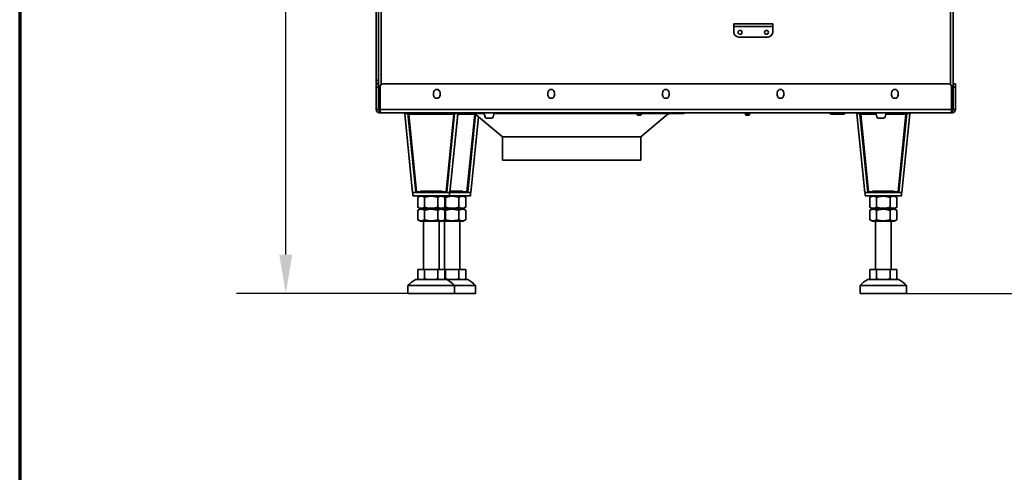
# Model space of a CAD drawing. Units: millimetres. Extents: x 10 to 292, y 5 to 205.
# Drawn here: x 10 to 73, y 124 to 153 of the extents above; entities that cross this region are included whole.
import ezdxf

# ---------------------------------------------------------------- set-up
doc = ezdxf.new("R2010")
doc.units = ezdxf.units.MM
for name, color, linetype, lineweight in [('Bemaßungen(DIN)', 7, 'Continuous', 25), ('Rahmen (ISO)', 7, 'Continuous', 70), ('Sichtbare Kanten(DIN)', 7, 'Continuous', 35), ('Sichtbare tangentiale Kanten(DIN)', 7, 'Continuous', 35)]:
    doc.layers.add(name, color=color, linetype=linetype, lineweight=lineweight)
doc.styles.add('Aktuell-BSI', font='arial.ttf')
doc.dimstyles.new('STANDARD-DIN-Ortner', dxfattribs={"dimtxt": 2.5, "dimasz": 2.5, "dimexe": 3.175, "dimexo": 0, "dimgap": 0.8, "dimtad": 1, "dimdec": 1, "dimrnd": 1e-08, "dimtxsty": 'Aktuell-BSI', "dimcen": 0.09, "dimdle": 10, "dimclrd": 7, "dimclre": 7, "dimclrt": 7, "dimadec": 0, "dimazin": 2, "dimtfac": 1.4, "dimtmove": 0, "dimatfit": 3, "dimfxl": 1, "dimtolj": 1, "dimtzin": 0, "dimlwd": 25, "dimlwe": 25, "dimarcsym": 0})

# ---------------------------------------------------------------- blocks, each defined once
blk = doc.blocks.new('Ränder ORTNER')
at = {"layer": 'Rahmen (ISO)'}
blk.add_line((10, 205), (10, 5), dxfattribs=at)
blk = doc.blocks.new('*D8')
at = {"layer": 'Bemaßungen(DIN)', "color": 7, "linetype": 'Continuous', "lineweight": 25, "transparency": 16777216}
for p, q in [((33.119, 190.361), (23.967, 190.361)), ((27.142, 137.717), (27.142, 187.861)), ((35.019, 135.217), (23.967, 135.217))]:
    blk.add_line(p, q, dxfattribs=at)
at = {"layer": 'Bemaßungen(DIN)', "color": 7, "linetype": 'Continuous', "transparency": 16777216}
for points in [[(26.725, 187.861), (27.559, 187.861), (27.142, 190.361)], [(26.725, 137.717), (27.559, 137.717), (27.142, 135.217)]]:
    blk.add_solid(points, dxfattribs=at)
at = {"layer": 'Defpoints', "color": 0, "linetype": 'Continuous', "transparency": 16777216}
for p in [(27.142, 190.361), (33.119, 190.361), (35.019, 135.217)]:
    blk.add_point(p, dxfattribs=at)
at = {"layer": 'Bemaßungen(DIN)', "color": 7, "linetype": 'Continuous', "lineweight": 25, "transparency": 16777216, "insert": (23.787, 159.173), "char_height": 2.5, "attachment_point": 1, "rotation": 90, "style": 'Aktuell-BSI'}
blk.add_mtext('\\A1;1103', dxfattribs=at)
blk = doc.blocks.new('*D13')
at = {"layer": 'Bemaßungen(DIN)', "color": 7, "linetype": 'Continuous', "lineweight": 25, "transparency": 16777216}
for p, q in [((73.237, 153.611), (92.835, 153.611)), ((89.66, 137.717), (89.66, 151.111)), ((67.144, 135.217), (92.835, 135.217))]:
    blk.add_line(p, q, dxfattribs=at)
at = {"layer": 'Bemaßungen(DIN)', "color": 7, "linetype": 'Continuous', "transparency": 16777216}
for points in [[(89.244, 151.111), (90.077, 151.111), (89.66, 153.611)], [(89.244, 137.717), (90.077, 137.717), (89.66, 135.217)]]:
    blk.add_solid(points, dxfattribs=at)
at = {"layer": 'Defpoints', "color": 0, "linetype": 'Continuous', "transparency": 16777216}
for p in [(73.237, 153.611), (89.66, 153.611), (67.144, 135.217)]:
    blk.add_point(p, dxfattribs=at)
at = {"layer": 'Bemaßungen(DIN)', "color": 7, "linetype": 'Continuous', "lineweight": 25, "transparency": 16777216, "insert": (86.306, 141.65), "char_height": 2.5, "attachment_point": 1, "rotation": 90, "style": 'Aktuell-BSI'}
blk.add_mtext('\\A1;368', dxfattribs=at)

msp = doc.modelspace()

# ---------------------------------------------------------------- linework, layer by layer
at = {"layer": 'Sichtbare Kanten(DIN)'}
for p, q in [((33.1192, 148.6668), (33.1192, 173.8106)), ((32.9692, 172.1106), (32.9692, 148.9606)), ((70.1442, 153.6106), (70.1442, 148.6668)), ((56.0111, 152.5906), (58.5211, 152.5906)), ((56.0111, 152.4256), (56.0111, 152.5906)), ((56.0161, 152.4256), (56.0111, 152.4256)), ((56.0161, 152.5856), (56.0161, 152.5906)), ((56.0161, 152.5856), (58.5161, 152.5856)), ((56.0161, 152.5856), (56.0161, 152.4106)), ((56.0161, 152.0356), (56.0161, 152.4106)), ((56.9664, 152.5856), (56.9664, 152.5906)), ((57.5664, 152.5856), (57.5664, 152.5906)), ((58.5161, 152.5906), (58.5161, 152.5856)), ((58.5161, 152.4106), (58.5161, 152.5856)), ((58.5211, 152.4256), (58.5161, 152.4256)), ((58.5161, 152.4106), (58.5161, 152.0356)), ((58.5211, 152.5906), (58.5211, 152.4256)), ((58.2161, 151.7356), (56.3161, 151.7356)), ((32.9692, 148.7606), (32.9692, 148.9606)), ((32.9692, 148.7606), (33.1192, 148.7606)), ((32.9692, 148.5106), (32.9692, 148.7106)), ((33.1192, 148.7106), (32.9692, 148.7106)), ((32.9692, 148.5106), (32.9692, 147.0606)), ((33.1192, 148.6668), (33.1192, 148.5106)), ((33.1192, 147.0606), (33.1192, 148.5106)), ((33.2192, 147.0606), (33.2192, 148.5106)), ((33.4192, 148.7106), (69.8442, 148.7106)), ((70.0442, 148.5106), (70.0442, 147.0606)), ((70.2942, 148.7106), (70.1442, 148.7106)), ((70.1442, 148.5106), (70.1442, 148.6668)), ((70.1442, 147.0606), (70.1442, 148.5106)), ((70.2942, 148.7106), (70.2942, 148.5106)), ((70.2942, 147.0606), (70.2942, 148.5106)), ((36.6567, 147.9981), (36.6567, 148.1481)), ((37.0817, 148.1481), (37.0817, 147.9981)), ((44.038, 147.9981), (44.038, 148.1481)), ((44.463, 148.1481), (44.463, 147.9981)), ((51.4192, 147.9981), (51.4192, 148.1481)), ((51.8442, 148.1481), (51.8442, 147.9981)), ((58.8005, 147.9981), (58.8005, 148.1481)), ((59.2255, 148.1481), (59.2255, 147.9981)), ((66.1817, 147.9981), (66.1817, 148.1481)), ((66.6067, 148.1481), (66.6067, 147.9981)), ((33.2192, 147.4356), (33.1192, 147.4356)), ((70.1442, 147.4856), (70.0442, 147.4856)), ((70.0442, 147.4356), (70.1442, 147.4356)), ((33.1192, 147.0606), (32.9692, 147.0606)), ((33.1692, 147.0106), (33.1692, 146.8606)), ((33.2273, 147.0106), (33.1692, 147.0106)), ((33.1692, 146.8606), (33.2692, 146.8606)), ((69.9942, 146.8606), (33.2692, 146.8606)), ((34.8053, 146.8606), (34.8053, 146.8106)), ((34.8053, 146.8106), (34.9548, 146.8106)), ((35.0069, 146.8006), (34.8079, 146.7806)), ((34.8079, 146.7806), (35.3185, 141.7186)), ((34.9548, 146.8106), (34.9548, 146.8606)), ((34.9548, 146.8106), (38.0731, 146.8106)), ((35.5175, 141.7386), (35.0069, 146.8006)), ((35.0171, 146.8006), (35.0069, 146.8006)), ((35.0171, 146.8006), (35.0216, 146.7556)), ((38.0212, 146.8006), (37.5141, 141.7386)), ((37.7131, 141.7186), (38.2202, 146.7806)), ((38.2258, 146.7355), (37.7215, 141.7355)), ((38.0314, 146.8006), (38.0212, 146.8006)), ((38.0212, 146.8006), (38.2202, 146.7806)), ((38.2304, 146.7806), (38.0314, 146.8006)), ((38.0731, 146.8606), (38.0731, 146.8106)), ((38.0731, 146.8106), (38.2236, 146.8106)), ((38.2202, 146.7806), (38.2304, 146.7806)), ((38.2236, 146.8106), (38.2236, 146.8606)), ((38.2329, 146.8106), (38.2236, 146.8106)), ((38.2304, 146.7806), (38.2258, 146.7356)), ((38.2329, 146.8606), (38.2329, 146.8106)), ((38.2329, 146.8106), (38.3143, 146.8106)), ((38.3143, 146.8606), (38.3143, 146.8106)), ((39.9228, 146.8106), (38.3143, 146.8106)), ((39.3782, 146.7573), (38.8717, 141.7386)), ((39.0707, 141.7186), (39.5637, 146.6028)), ((41.1143, 145.3106), (39.3143, 146.8106)), ((39.3669, 146.7668), (39.3658, 146.7556)), ((39.9834, 146.5848), (39.9094, 146.8606)), ((40.579, 146.8606), (40.5051, 146.5848)), ((49.7924, 146.8106), (40.5657, 146.8106)), ((49.7924, 146.8606), (49.7924, 146.7352)), ((49.7924, 146.7352), (50.0424, 146.7352)), ((49.817, 146.7106), (49.7924, 146.7352)), ((49.817, 146.7106), (50.0179, 146.7106)), ((50.0143, 145.3106), (51.8143, 146.8106)), ((50.0179, 146.7106), (50.0424, 146.7352)), ((50.0424, 146.8606), (50.0424, 146.7352)), ((52.8143, 146.8106), (50.0424, 146.8106)), ((51.7723, 146.7756), (51.7942, 146.7756)), ((52.8143, 146.8606), (52.8143, 146.8106)), ((56.7692, 146.8606), (56.7692, 146.7352)), ((56.7692, 146.7352), (57.0192, 146.7352)), ((56.7938, 146.7106), (56.7692, 146.7352)), ((56.7938, 146.7106), (56.9947, 146.7106)), ((56.9947, 146.7106), (57.0192, 146.7352)), ((57.0192, 146.8606), (57.0192, 146.7352)), ((62.2942, 146.7756), (63.0942, 146.7756)), ((63.9351, 146.8606), (63.9351, 146.8106)), ((63.9351, 146.8106), (64.0851, 146.8106)), ((64.1371, 146.8006), (63.9381, 146.7806)), ((63.9381, 146.7806), (64.447, 141.7186)), ((64.0851, 146.8106), (64.0851, 146.8606)), ((64.0851, 146.8106), (65.1728, 146.8106)), ((64.646, 141.7386), (64.1371, 146.8006)), ((64.1371, 146.8006), (64.1416, 146.7556)), ((64.1914, 146.8106), (64.1914, 146.7556)), ((65.1594, 146.8606), (65.2334, 146.5848)), ((65.7551, 146.5848), (65.829, 146.8606)), ((65.8157, 146.8106), (67.2034, 146.8106)), ((67.1514, 146.8006), (66.6425, 141.7386)), ((66.8415, 141.7186), (67.3504, 146.7806)), ((67.0971, 146.8106), (67.0971, 146.7556)), ((67.1514, 146.8006), (67.1468, 146.7556)), ((67.1514, 146.8006), (67.3504, 146.7806)), ((67.2034, 146.8606), (67.2034, 146.8106)), ((67.2034, 146.8106), (67.3534, 146.8106)), ((67.3534, 146.8106), (67.3534, 146.8606)), ((69.9942, 146.8606), (70.0942, 146.8606)), ((70.0942, 147.0106), (70.0362, 147.0106)), ((70.0942, 146.8606), (70.0942, 147.0106)), ((70.1442, 147.0606), (70.2942, 147.0606)), ((40.4085, 146.5106), (40.0799, 146.5106)), ((65.3299, 146.5106), (65.6585, 146.5106)), ((50.0143, 145.3106), (41.1143, 145.3106)), ((41.1143, 145.3106), (50.0143, 145.3106)), ((41.1143, 145.3106), (41.1143, 143.8106)), ((50.0143, 145.3106), (50.0143, 143.8106)), ((41.1143, 143.8106), (50.0143, 143.8106)), ((35.5175, 141.7386), (35.3185, 141.7186)), ((35.3185, 141.7186), (35.3252, 141.7186)), ((35.3252, 141.7186), (35.5242, 141.7386)), ((37.6922, 141.7106), (35.3394, 141.7106)), ((35.3394, 141.7106), (35.3394, 141.5106)), ((35.3394, 141.5106), (37.6922, 141.5106)), ((35.5242, 141.7386), (35.5175, 141.7386)), ((35.5225, 141.7556), (35.5242, 141.7386)), ((35.8267, 141.5106), (35.6549, 141.4114)), ((35.8267, 141.8056), (37.2117, 141.8056)), ((35.8267, 141.7106), (35.8267, 141.8056)), ((37.2117, 141.7106), (37.2117, 141.8056)), ((37.2117, 141.5106), (37.3836, 141.4114)), ((37.4736, 141.7356), (37.4729, 141.7556)), ((37.5141, 141.7386), (37.7131, 141.7186)), ((37.6922, 141.7106), (37.6922, 141.5106)), ((37.6989, 141.7106), (37.6922, 141.7106)), ((37.6922, 141.5106), (37.6989, 141.5106)), ((37.6989, 141.5106), (37.6989, 141.7106)), ((39.0497, 141.7106), (37.6989, 141.7106)), ((37.6989, 141.5106), (39.0497, 141.5106)), ((37.7131, 141.7186), (37.7198, 141.7186)), ((37.7215, 141.7356), (37.7198, 141.7186)), ((37.7286, 141.8056), (38.5617, 141.8056)), ((38.5617, 141.7106), (38.5617, 141.8056)), ((38.5617, 141.5106), (38.7332, 141.4116)), ((38.8653, 141.7556), (38.8636, 141.7386)), ((39.0626, 141.7186), (38.8636, 141.7386)), ((38.8636, 141.7386), (38.8717, 141.7386)), ((38.8717, 141.7386), (39.0707, 141.7186)), ((39.0497, 141.7106), (39.0497, 141.5106)), ((39.0707, 141.7186), (39.0626, 141.7186)), ((64.646, 141.7386), (64.447, 141.7186)), ((66.8206, 141.7106), (64.4679, 141.7106)), ((64.4679, 141.7106), (64.4679, 141.5106)), ((64.4679, 141.5106), (66.8206, 141.5106)), ((64.6442, 141.7556), (64.646, 141.7386)), ((64.694, 141.7106), (64.694, 141.7556)), ((64.9517, 141.5106), (64.7782, 141.4104)), ((64.9517, 141.8056), (66.3367, 141.8056)), ((64.9517, 141.7106), (64.9517, 141.8056)), ((66.3367, 141.7106), (66.3367, 141.8056)), ((66.3367, 141.5106), (66.5103, 141.4104)), ((66.5945, 141.7106), (66.5945, 141.7556)), ((66.6442, 141.7556), (66.6425, 141.7386)), ((66.6425, 141.7386), (66.8415, 141.7186)), ((66.8206, 141.7106), (66.8206, 141.5106)), ((35.6532, 140.7658), (35.6532, 141.4104)), ((36.0837, 140.7658), (36.0837, 141.4104)), ((36.9497, 140.7658), (36.9497, 141.4104)), ((37.3853, 140.7658), (37.3853, 141.4104)), ((37.4393, 140.7658), (37.4393, 141.4104)), ((38.3054, 140.7658), (38.3054, 141.4104)), ((38.7353, 140.7658), (38.7353, 141.4104)), ((64.7782, 140.7658), (64.7782, 141.4104)), ((65.2112, 140.7658), (65.2112, 141.4104)), ((66.0773, 140.7658), (66.0773, 141.4104)), ((66.5103, 140.7658), (66.5103, 141.4104)), ((35.6532, 139.9586), (35.6532, 140.5727)), ((35.8267, 140.6656), (35.6549, 140.7648)), ((35.8142, 140.6656), (35.6549, 140.5737)), ((37.2242, 140.6656), (35.8142, 140.6656)), ((36.0837, 139.9586), (36.0837, 140.5727)), ((36.9497, 139.9586), (36.9497, 140.5727)), ((37.2117, 140.6656), (37.3836, 140.7648)), ((37.2242, 140.6656), (37.3836, 140.5737)), ((38.5742, 140.6656), (37.2242, 140.6656)), ((37.3853, 139.9586), (37.3853, 140.5727)), ((37.4393, 139.9586), (37.4393, 140.5727)), ((38.3054, 139.9586), (38.3054, 140.5727)), ((38.5617, 140.6656), (38.7332, 140.7646)), ((38.5742, 140.6656), (38.7332, 140.5739)), ((38.7353, 139.9586), (38.7353, 140.5727)), ((64.9517, 140.6656), (64.7782, 140.7658)), ((64.9392, 140.6656), (64.7782, 140.5727)), ((64.7782, 139.9586), (64.7782, 140.5727)), ((66.3492, 140.6656), (64.9392, 140.6656)), ((65.2112, 139.9586), (65.2112, 140.5727)), ((66.0773, 139.9586), (66.0773, 140.5727)), ((66.3367, 140.6656), (66.5103, 140.7658)), ((66.3492, 140.6656), (66.5103, 140.5727)), ((66.5103, 139.9586), (66.5103, 140.5727)), ((35.8142, 139.8656), (35.6549, 139.9576)), ((35.8142, 139.8656), (37.2242, 139.8656)), ((36.0192, 136.7666), (36.0192, 139.8656)), ((37.0192, 136.7666), (37.0192, 139.8656)), ((37.2242, 139.8656), (37.3836, 139.9576)), ((37.2242, 139.8656), (38.5742, 139.8656)), ((37.3692, 136.7666), (37.3692, 139.8656)), ((38.3692, 136.7666), (38.3692, 139.8656)), ((38.5742, 139.8656), (38.7332, 139.9574)), ((64.9392, 139.8656), (64.7782, 139.9586)), ((64.9392, 139.8656), (66.3492, 139.8656)), ((65.1442, 136.7666), (65.1442, 139.8656)), ((66.1442, 136.7666), (66.1442, 139.8656)), ((66.3492, 139.8656), (66.5103, 139.9586)), ((35.6532, 136.7666), (36.0837, 136.7666)), ((35.6532, 136.7666), (35.6532, 136.1661)), ((36.0837, 136.7666), (36.0837, 136.1661)), ((36.0837, 136.7666), (36.9497, 136.7666)), ((36.9497, 136.7666), (36.9497, 136.1661)), ((36.9497, 136.7666), (37.3853, 136.7666)), ((37.3853, 136.7666), (37.3853, 136.1661)), ((37.3853, 136.7666), (37.4393, 136.7666)), ((37.4393, 136.7666), (37.4393, 136.1661)), ((37.4393, 136.7666), (38.3054, 136.7666)), ((38.3054, 136.7666), (38.3054, 136.1661)), ((38.3054, 136.7666), (38.7353, 136.7666)), ((38.7353, 136.7666), (38.7353, 136.1661)), ((64.7782, 136.7666), (65.2112, 136.7666)), ((64.7782, 136.7666), (64.7782, 136.1661)), ((65.2112, 136.7666), (65.2112, 136.1661)), ((65.2112, 136.7666), (66.0773, 136.7666)), ((66.0773, 136.7666), (66.0773, 136.1661)), ((66.0773, 136.7666), (66.5103, 136.7666)), ((66.5103, 136.7666), (66.5103, 136.1661)), ((37.5192, 136.1166), (35.5192, 136.1166)), ((35.7192, 136.1166), (35.6549, 136.1648)), ((37.3192, 136.1166), (37.3836, 136.1648)), ((38.8692, 136.1166), (37.5192, 136.1166)), ((38.6692, 136.1166), (38.7332, 136.1645)), ((66.6442, 136.1166), (64.6442, 136.1166)), ((64.8442, 136.1166), (64.7782, 136.1661)), ((66.4442, 136.1166), (66.5103, 136.1661)), ((38.0192, 135.7166), (35.0192, 135.7166)), ((35.0192, 135.2166), (35.0192, 135.7166)), ((38.0192, 135.2166), (35.0192, 135.2166)), ((38.0192, 135.2166), (38.0192, 135.7166)), ((39.3692, 135.7166), (38.0192, 135.7166)), ((39.3692, 135.2166), (38.0192, 135.2166)), ((39.3692, 135.2166), (39.3692, 135.7166)), ((67.1442, 135.7166), (64.1442, 135.7166)), ((64.1442, 135.2166), (64.1442, 135.7166)), ((67.1442, 135.2166), (64.1442, 135.2166)), ((67.1442, 135.2166), (67.1442, 135.7166))]:
    msp.add_line(p, q, dxfattribs=at)
for centre in [(56.4161, 152.0356), (58.1161, 152.0356)]:
    msp.add_circle(centre, 0.125, dxfattribs=at)
for centre, radius, start, end in [((56.3161, 152.0356), 0.3, 180, 270), ((58.2161, 152.0356), 0.3, 270, 0), ((33.4192, 148.5106), 0.2, 90, 180), ((69.8442, 148.5106), 0.2, 0, 90), ((36.8692, 148.1481), 0.2125, 0, 180), ((36.8692, 147.9981), 0.2125, 180, 0), ((44.2505, 148.1481), 0.2125, 0, 180), ((44.2505, 147.9981), 0.2125, 180, 0), ((51.6317, 148.1481), 0.2125, 0, 180), ((51.6317, 147.9981), 0.2125, 180, 0), ((59.013, 148.1481), 0.2125, 0, 180), ((59.013, 147.9981), 0.2125, 180, 0), ((66.3942, 148.1481), 0.2125, 0, 180), ((66.3942, 147.9981), 0.2125, 180, 0), ((40.0799, 146.6106), 0.1, 195, 270), ((40.4085, 146.6106), 0.1, 270, 345), ((51.7942, 146.8756), 0.1, 270, 319.458398), ((62.2942, 146.8756), 0.1, 188.626927, 270), ((63.0942, 146.8756), 0.1, 270, 351.373073), ((65.3299, 146.6106), 0.1, 195, 270), ((65.6585, 146.6106), 0.1, 270, 345), ((36.5421, 134.3255), 2.0625, 119.729832, 137.589785), ((36.4964, 134.3255), 2.0625, 42.410215, 60.270168), ((37.8464, 134.3255), 2.0625, 42.410215, 60.270168), ((65.6671, 134.3255), 2.0625, 119.729832, 137.589785), ((65.6214, 134.3255), 2.0625, 42.410215, 60.270168)]:
    msp.add_arc(centre, radius, start, end, dxfattribs=at)
for centre, major_axis, ratio, start_param, end_param in [((35.0714, 146.7606), (-0.0498, -0.005), 0.0998597, 0.0034406, 1.5642334), ((35.0714, 146.7606), (0, 0.05), 0.0034404, 4.6122071, 6.2831853), ((37.9771, 146.7606), (0, 0.05), 0.0034404, 4.6122071, 6.2831853), ((37.9771, 146.7606), (0.0497, -0.005), 0.0991749, 4.7258323, 5.6358611), ((37.9771, 146.7606), (0, 0.25), 0.0034404, 4.6921124, 4.9137469), ((37.9771, 146.7606), (0.2487, -0.0251), 0.0991749, 0, 0.0034399), ((39.316, 146.7606), (0, 0.05), 0.0041539, 0.2404182, 1.6709782), ((39.316, 146.7606), (0.0498, -0.005), 0.0999304, 4.7182383, 6.2790312), ((64.1914, 146.7606), (-0.0497, -0.005), 0.0995179, 0.0000002, 1.5607931), ((67.0971, 146.7606), (0.0497, -0.005), 0.0995179, 4.7223922, 6.2831851), ((35.5723, 141.7606), (0.2488, 0.0249), 0.0998597, 3.90134, 4.7029842), ((35.5723, 141.7606), (-0.0498, -0.005), 0.0998597, 0.0034406, 1.5642334), ((35.5723, 141.7606), (0, -0.05), 0.0034404, 0, 1.4706144), ((37.4728, 141.7606), (0, -0.05), 0.0034404, 0, 1.4706144), ((37.4728, 141.7606), (0.0497, -0.005), 0.0991749, 4.7258323, 5.7605586), ((37.4728, 141.7606), (-0.2487, 0.0251), 0.0991749, 1.5842397, 2.3440463), ((37.4728, 141.7606), (0, 0.25), 0.0034404, 4.5110311, 4.6122071), ((37.4728, 141.7606), (0.2487, -0.0251), 0.0991749, 6.2797454, 6.2866252), ((38.8155, 141.7606), (0.0498, -0.005), 0.0999304, 4.7182383, 6.2790312), ((38.8155, 141.7606), (0, -0.05), 0.0041539, 4.8125709, 6.2831853), ((38.8155, 141.7606), (-0.2488, 0.0249), 0.0999304, 1.580077, 2.3818087), ((64.694, 141.7606), (0.2487, 0.025), 0.0995179, 3.9011811, 4.7023857), ((64.694, 141.7606), (-0.0497, -0.005), 0.0995179, 0.0000002, 1.5607931), ((66.5945, 141.7606), (0.0497, -0.005), 0.0995179, 4.7223922, 6.2831851), ((66.5945, 141.7606), (-0.2487, 0.025), 0.0995179, 1.5807996, 2.3820042)]:
    msp.add_ellipse(centre, major_axis=major_axis, ratio=ratio, start_param=start_param, end_param=end_param, dxfattribs=at)
for points, knots in [([(33.1192, 147.4356), (33.1192, 147.3964), (33.133, 147.3571), (33.1574, 147.3265), (33.1739, 147.3058), (33.1954, 147.2892), (33.2194, 147.2778)], [0, 0, 0, 0, 0.6731984, 0.6731984, 0.6731984, 1.1281084, 1.1281084, 1.1281084, 1.1281084]), ([(70.0442, 147.2776), (70.0564, 147.2833), (70.0679, 147.2905), (70.0784, 147.2988), (70.1192, 147.3314), (70.1442, 147.3833), (70.1442, 147.4356)], [0.4424321, 0.4424321, 0.4424321, 0.4424321, 0.6731984, 0.6731984, 0.6731984, 1.5707963, 1.5707963, 1.5707963, 1.5707963]), ([(32.9692, 147.0606), (32.9692, 147.0008), (33.0195, 146.8972), (33.1244, 146.8606), (33.1692, 146.8606)], [0, 0, 0, 0, 0.8975979, 1.5707963, 1.5707963, 1.5707963, 1.5707963]), ([(33.1692, 147.0106), (33.1627, 147.0106), (33.1562, 147.0119), (33.144, 147.017), (33.1385, 147.0206), (33.1316, 147.0276), (33.1295, 147.0301), (33.1249, 147.0369), (33.1228, 147.0414), (33.12, 147.0508), (33.1192, 147.0557), (33.1192, 147.0606)], [-0.1866333, -0.1866333, -0.1866333, -0.1866333, -0.13988205, -0.13988205, -0.0932438, -0.0932438, -0.06996629, -0.06996629, -0.03495226, -0.03495226, 0, 0, 0, 0]), ([(33.2692, 146.8606), (33.2621, 146.8606), (33.2454, 146.8972), (33.2288, 147.0008), (33.2192, 147.0606)], [0, 0, 0, 0, 0.6731984, 1.5707963, 1.5707963, 1.5707963, 1.5707963]), ([(70.0442, 147.0606), (70.0347, 147.0008), (70.0181, 146.8972), (70.0014, 146.8606), (69.9942, 146.8606)], [0, 0, 0, 0, 0.8975979, 1.5707963, 1.5707963, 1.5707963, 1.5707963]), ([(70.0942, 146.8606), (70.1391, 146.8606), (70.244, 146.8972), (70.2942, 147.0008), (70.2942, 147.0606)], [0, 0, 0, 0, 0.6731984, 1.5707963, 1.5707963, 1.5707963, 1.5707963]), ([(70.0942, 147.0106), (70.1008, 147.0106), (70.1073, 147.0119), (70.1195, 147.017), (70.125, 147.0206), (70.1319, 147.0276), (70.134, 147.0301), (70.1385, 147.0369), (70.1407, 147.0414), (70.1435, 147.0508), (70.1442, 147.0557), (70.1442, 147.0606)], [0, 0, 0, 0, 0.04675677, 0.04675677, 0.09340053, 0.09340053, 0.1166808, 0.1166808, 0.15169897, 0.15169897, 0.18665536, 0.18665536, 0.18665536, 0.18665536])]:
    msp.add_open_spline(points, degree=3, knots=knots, dxfattribs=at)
for points, weights in [([(36.0837, 141.4104), (35.8684, 141.5354), (35.6532, 141.4104)], [1, 1.15470053838, 1]), ([(36.9497, 141.4104), (36.5167, 141.5354), (36.0837, 141.4104)], [1, 1.15470053838, 1]), ([(37.3853, 141.4104), (37.1675, 141.5354), (36.9497, 141.4104)], [1, 1.15470053838, 1]), ([(38.3054, 141.4104), (37.8724, 141.5354), (37.4393, 141.4104)], [1, 1.15470053838, 1]), ([(38.7353, 141.4104), (38.5203, 141.5354), (38.3054, 141.4104)], [1, 1.15470053838, 1]), ([(65.2112, 141.4104), (64.9947, 141.5354), (64.7782, 141.4104)], [1, 1.15470053838, 1]), ([(66.0773, 141.4104), (65.6442, 141.5354), (65.2112, 141.4104)], [1, 1.15470053838, 1]), ([(66.5103, 141.4104), (66.2938, 141.5354), (66.0773, 141.4104)], [1, 1.15470053838, 1]), ([(37.4393, 141.4104), (37.3531, 141.4599), (37.2775, 141.4727)], [1, 1.05598385321, 1.07144823761]), ([(37.3836, 141.4114), (37.3844, 141.4109), (37.3853, 141.4104)], [1.00106031865, 1.00053198874, 1]), ([(35.6532, 140.7658), (35.8684, 140.6408), (36.0837, 140.7658)], [1, 1.15470053838, 1]), ([(35.6532, 140.5727), (35.8684, 140.6977), (36.0837, 140.5727)], [1.0210235533, 1.1789764467, 1.0210235533]), ([(36.0837, 140.7658), (36.5167, 140.6408), (36.9497, 140.7658)], [1, 1.15470053838, 1]), ([(36.0837, 140.5727), (36.5167, 140.6977), (36.9497, 140.5727)], [1.0210235533, 1.1789764467, 1.0210235533]), ([(36.9497, 140.7658), (37.1675, 140.6408), (37.3853, 140.7658)], [1, 1.15470053838, 1]), ([(36.9497, 140.5727), (37.1675, 140.6977), (37.3853, 140.5727)], [1.0210235533, 1.1789764467, 1.0210235533]), ([(37.2775, 140.7036), (37.3531, 140.7164), (37.4393, 140.7658)], [1.07144823761, 1.05598385321, 1]), ([(37.2775, 140.6349), (37.3531, 140.6221), (37.4393, 140.5727)], [1.09397388674, 1.07818438604, 1.0210235533]), ([(37.3853, 140.7658), (37.3844, 140.7653), (37.3836, 140.7648)], [1, 1.00053198874, 1.00106031865]), ([(37.3853, 140.5727), (37.3844, 140.5732), (37.3836, 140.5737)], [1.0210235533, 1.02156672634, 1.02210616362]), ([(37.4393, 140.7658), (37.8724, 140.6408), (38.3054, 140.7658)], [1, 1.15470053838, 1]), ([(37.4393, 140.5727), (37.8724, 140.6977), (38.3054, 140.5727)], [1.0210235533, 1.1789764467, 1.0210235533]), ([(38.3054, 140.7658), (38.5203, 140.6408), (38.7353, 140.7658)], [1, 1.15470053838, 1]), ([(38.3054, 140.5727), (38.5203, 140.6977), (38.7353, 140.5727)], [1.0210235533, 1.1789764467, 1.0210235533]), ([(64.7782, 140.7658), (64.9947, 140.6408), (65.2112, 140.7658)], [1, 1.15470053838, 1]), ([(64.7782, 140.5727), (64.9947, 140.6977), (65.2112, 140.5727)], [1.0210235533, 1.1789764467, 1.0210235533]), ([(65.2112, 140.7658), (65.6442, 140.6408), (66.0773, 140.7658)], [1, 1.15470053838, 1]), ([(65.2112, 140.5727), (65.6442, 140.6977), (66.0773, 140.5727)], [1.0210235533, 1.1789764467, 1.0210235533]), ([(66.0773, 140.7658), (66.2938, 140.6408), (66.5103, 140.7658)], [1, 1.15470053838, 1]), ([(66.0773, 140.5727), (66.2938, 140.6977), (66.5103, 140.5727)], [1.0210235533, 1.1789764467, 1.0210235533]), ([(36.0837, 139.9586), (35.8684, 139.8336), (35.6532, 139.9586)], [1.0210235533, 1.1789764467, 1.0210235533]), ([(36.9497, 139.9586), (36.5167, 139.8336), (36.0837, 139.9586)], [1.0210235533, 1.1789764467, 1.0210235533]), ([(37.3853, 139.9586), (37.1675, 139.8336), (36.9497, 139.9586)], [1.0210235533, 1.1789764467, 1.0210235533]), ([(37.4393, 139.9586), (37.3531, 139.9091), (37.2775, 139.8964)], [1.0210235533, 1.07818438604, 1.09397388674]), ([(37.3836, 139.9576), (37.3844, 139.9581), (37.3853, 139.9586)], [1.02210616362, 1.02156672634, 1.0210235533]), ([(38.3054, 139.9586), (37.8724, 139.8336), (37.4393, 139.9586)], [1.0210235533, 1.1789764467, 1.0210235533]), ([(38.7353, 139.9586), (38.5203, 139.8336), (38.3054, 139.9586)], [1.0210235533, 1.1789764467, 1.0210235533]), ([(65.2112, 139.9586), (64.9947, 139.8336), (64.7782, 139.9586)], [1.0210235533, 1.1789764467, 1.0210235533]), ([(66.0773, 139.9586), (65.6442, 139.8336), (65.2112, 139.9586)], [1.0210235533, 1.1789764467, 1.0210235533]), ([(66.5103, 139.9586), (66.2938, 139.8336), (66.0773, 139.9586)], [1.0210235533, 1.1789764467, 1.0210235533]), ([(35.7301, 136.1166), (35.6932, 136.1359), (35.6532, 136.1661)], [1, 1.00604229823, 1.00340292711]), ([(36.0837, 136.1661), (36.0437, 136.1359), (36.0068, 136.1166)], [1.00340292711, 1.00604229823, 1]), ([(36.2383, 136.1166), (36.164, 136.1359), (36.0837, 136.1661)], [1, 1.00604229823, 1.00340292711]), ([(36.9497, 136.1661), (36.8693, 136.1359), (36.795, 136.1166)], [1.00340292711, 1.00604229823, 1]), ([(37.0274, 136.1166), (36.9901, 136.1359), (36.9497, 136.1661)], [1, 1.00604229823, 1.00340292711]), ([(37.3853, 136.1661), (37.3448, 136.1359), (37.3075, 136.1166)], [1.00340292711, 1.00604229823, 1]), ([(37.4393, 136.1661), (37.3989, 136.1359), (37.3615, 136.1166)], [1.00340292711, 1.00604229823, 1]), ([(37.3836, 136.1648), (37.3844, 136.1654), (37.3853, 136.1661)], [1.0035115523, 1.00345921387, 1.00340292711]), ([(37.594, 136.1166), (37.5197, 136.1359), (37.4393, 136.1661)], [1, 1.00604229823, 1.00340292711]), ([(38.3054, 136.1661), (38.225, 136.1359), (38.1507, 136.1166)], [1.00340292711, 1.00604229823, 1]), ([(38.3821, 136.1166), (38.3453, 136.1359), (38.3054, 136.1661)], [1, 1.00604229823, 1.00340292711]), ([(38.7353, 136.1661), (38.6954, 136.1359), (38.6585, 136.1166)], [1.00340292711, 1.00604229823, 1]), ([(64.8555, 136.1166), (64.8184, 136.1359), (64.7782, 136.1661)], [1, 1.00604229823, 1.00340292711]), ([(65.2112, 136.1661), (65.171, 136.1359), (65.1339, 136.1166)], [1.00340292711, 1.00604229823, 1]), ([(65.3659, 136.1166), (65.2916, 136.1359), (65.2112, 136.1661)], [1, 1.00604229823, 1.00340292711]), ([(66.0773, 136.1661), (65.9969, 136.1359), (65.9226, 136.1166)], [1.00340292711, 1.00604229823, 1]), ([(66.1546, 136.1166), (66.1174, 136.1359), (66.0773, 136.1661)], [1, 1.00604229823, 1.00340292711]), ([(66.5103, 136.1661), (66.4701, 136.1359), (66.433, 136.1166)], [1.00340292711, 1.00604229823, 1])]:
    msp.add_rational_spline(points, weights, degree=2, dxfattribs=at)
at = {"layer": 'Sichtbare tangentiale Kanten(DIN)'}
for p, q in [((33.2942, 173.7856), (33.2942, 148.6668)), ((69.9692, 148.6668), (69.9692, 153.6106)), ((58.5161, 152.4106), (56.0161, 152.4106)), ((33.1192, 148.9606), (32.9692, 148.9606)), ((32.9692, 148.5106), (33.1192, 148.5106)), ((70.1442, 148.5106), (70.2942, 148.5106)), ((33.2192, 147.0606), (70.0442, 147.0606)), ((35.5225, 141.7556), (35.0216, 146.7556)), ((35.5724, 141.7556), (35.0716, 146.7556)), ((35.0716, 146.7556), (37.9773, 146.7556)), ((37.4729, 141.7556), (37.9773, 146.7556)), ((37.7215, 141.7356), (38.2258, 146.7356)), ((37.9779, 146.7556), (38.0167, 146.7556)), ((38.2278, 146.7556), (39.3158, 146.7556)), ((38.8153, 141.7556), (39.3158, 146.7556)), ((38.8653, 141.7556), (39.3658, 146.7556)), ((64.6442, 141.7556), (64.1416, 146.7556)), ((64.694, 141.7556), (64.1914, 146.7556)), ((64.1914, 146.7556), (65.1876, 146.7556)), ((65.8009, 146.7556), (67.0971, 146.7556)), ((66.5945, 141.7556), (67.0971, 146.7556)), ((66.6442, 141.7556), (67.1468, 146.7556)), ((35.5724, 141.7556), (35.8267, 141.7556)), ((37.2117, 141.7556), (37.4729, 141.7556)), ((38.5617, 141.7556), (38.8153, 141.7556)), ((64.694, 141.7556), (64.9517, 141.7556)), ((66.3367, 141.7556), (66.5945, 141.7556))]:
    msp.add_line(p, q, dxfattribs=at)
for centre, major_axis, ratio, start_param, end_param in [((35.5723, 141.7606), (-0.4999, -0.0498), 0.0099384, 1.4711164, 1.5701496), ((37.4728, 141.7606), (0.4999, -0.0498), 0.0098716, 4.7137139, 4.7987293), ((37.4728, 141.7606), (-0.0002, -0.4999), 0.0003458, 1.4706126, 1.5607932), ((38.8155, 141.7606), (0.4999, -0.0498), 0.0099454, 4.7129654, 4.8120689), ((64.694, 141.7606), (-0.4999, -0.0498), 0.009905, 1.4711155, 1.5698105), ((66.5945, 141.7606), (0.4999, -0.0498), 0.009905, 4.7133748, 4.8120698)]:
    msp.add_ellipse(centre, major_axis=major_axis, ratio=ratio, start_param=start_param, end_param=end_param, dxfattribs=at)

# ---------------------------------------------------------------- block references
msp.add_blockref('Ränder ORTNER', (0, 0))

# ---------------------------------------------------------------- dimensions: what is measured, and where the dimension line sits
at = {"layer": 'Bemaßungen(DIN)', "color": 7, "linetype": 'Continuous', "lineweight": 25}
for base, p1, p2, angle, picture, middle in [((27.1421, 190.3606), (35.0192, 135.2166), (33.1192, 190.3606), 90, '*D8', (27.1421, 162.7886)), ((89.6604, 153.6106), (67.1442, 135.2166), (73.2372, 153.6106), 270, '*D13', (89.6604, 144.4136))]:
    dim = msp.add_linear_dim(base=base, p1=p1, p2=p2, angle=angle, dimstyle='STANDARD-DIN-Ortner', override={"dimgap": 0.8, "dimdec": 0, "dimlfac": 20, "dimtol": 0, "dimlim": 0, "dimtp": 0, "dimtm": 0, "dimtdec": 0, "dimtofl": 0, "dimatfit": 1}, dxfattribs=at)
    dim.commit()
    dim.dimension.update_dxf_attribs({"geometry": picture, "text_midpoint": middle, "dimtype": 160})

doc.saveas('drawing.dxf')
